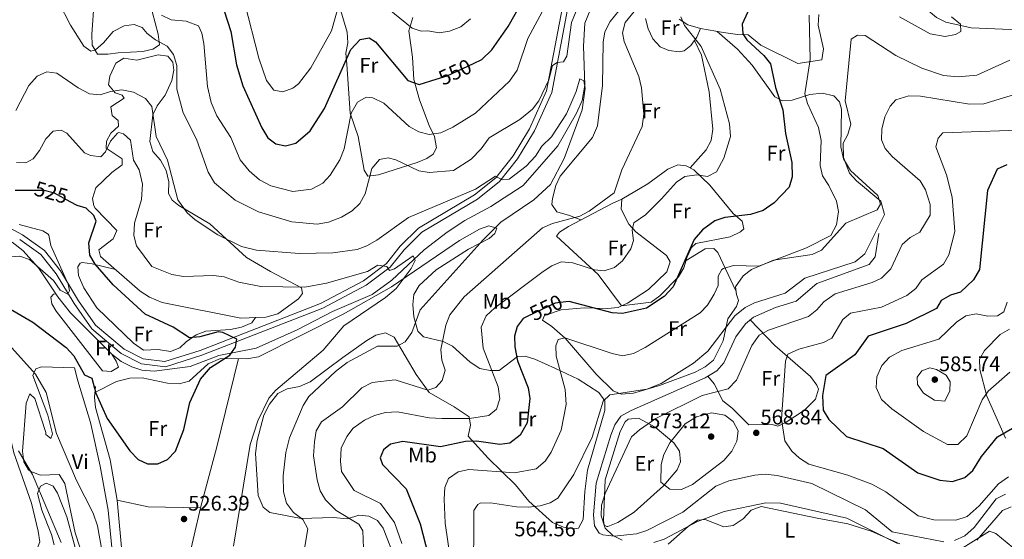
# Model space of a CAD drawing. Extents: x 588042 to 595002, y 650540 to 655256.
# Drawn here: x 591853 to 592320, y 652629 to 652876 of the extents above; entities that cross this region are included whole.
import ezdxf
from ezdxf.enums import TextEntityAlignment as Align

# ---------------------------------------------------------------- set-up
doc = ezdxf.new("R2010")
doc.units = 0
doc.header["$MEASUREMENT"] = 0
doc.linetypes.add('DGN Style 3', pattern=[110.08110400000001, 78.62936, -31.45174400000001])
doc.linetypes.add('DGN Style 5', pattern=[55.040552000000005, 23.588808, -31.45174400000001])
for name, color, linetype in [('Nivel 11', 7, 'Continuous'), ('Nivel 13', 7, 'Continuous'), ('Nivel 21', 7, 'Continuous'), ('Nivel 22', 7, 'Continuous'), ('Nivel 36', 7, 'Continuous'), ('Nivel 37', 7, 'Continuous'), ('Nivel 4', 7, 'Continuous'), ('Nivel 41', 7, 'Continuous'), ('Nivel 5', 7, 'Continuous'), ('Nivel 7', 7, 'Continuous')]:
    doc.layers.add(name, color=color, linetype=linetype)
doc.styles.add('Style-arial', font='arial.shx', dxfattribs={"bigfont": 'arialbig.shx'})
doc.styles.add('Style-ariali', font='ariali.shx', dxfattribs={"bigfont": 'arialibig.shx'})
doc.styles.add('Style-arialn', font='arialn.shx', dxfattribs={"bigfont": 'arialnbig.shx'})

# ---------------------------------------------------------------- blocks, each defined once
blk = doc.blocks.new('5PATER')
at = {"layer": 'Nivel 7', "linetype": 'Continuous', "lineweight": 0}
h = blk.add_hatch(color=53, dxfattribs=at)
edge = h.paths.add_edge_path()
edge.add_ellipse((0, 0), major_axis=(-1.095731442945027, -1.110710700472634), ratio=0.9994222409660316, start_angle=0, end_angle=360)

msp = doc.modelspace()

# ---------------------------------------------------------------- linework, layer by layer
at = {"layer": 'Nivel 11', "color": 142, "linetype": 'DGN Style 3', "lineweight": 13}
for points in [[(592478.02, 652863.04, 574.26), (592455.544, 652849.713, 571.933), (592443.45, 652843.6100000001, 570.969), (592438.7860000001, 652841.898, 570.0500000000001), (592433.986, 652840.9610000001, 568.895), (592422.48, 652841.057, 567.838), (592416.71, 652842.6200000001, 567.299), (592398.95, 652850.8800000001, 564.4), (592375.31, 652859.77, 562.469), (592352.3840000001, 652869.315, 559.573), (592345.4480000001, 652870.5630000001, 558.9250000000001), (592304.686, 652872.217, 555.265), (592292.5900000001, 652874.9099999999, 554.159), (592288.189, 652877.0560000001, 552.993), (592284.4550000001, 652880.196, 551.696), (592272.5, 652894.3800000001, 550.489), (592261.868, 652904.8090000001, 548.605), (592258.8940000001, 652906.8740000001, 548.285)], [(592123.949, 652880.645, 535.989), (592121.398, 652874.4580000001, 535.075), (592120.8300000001, 652863.5619999999, 534.187), (592121.45, 652844.97, 533.869), (592120.1599999999, 652837.78, 533.679), (592117.44, 652831.71, 533.289), (592108.51, 652816.25, 531.94), (592092.1240000001, 652797.3319999999, 532.119), (592076.8400000001, 652787.4299999999, 532.119), (592064.51, 652780.7, 532.119), (592056.051, 652775.25, 531.3870000000001), (592045.1699999999, 652766.75, 531.19), (592029.8200000001, 652752.3999999999, 530.44), (592020.463, 652745.622, 529.437), (592001.7350000001, 652737.629, 528.148), (591984.953, 652728.8330000001, 526.274), (591965.5590000001, 652720.219, 525.864), (591947.74, 652716.6200000001, 524.109), (591934.23, 652711.4299999999, 523), (591917.2, 652709.1799999999, 522.25), (591911.25, 652709.77, 521.88), (591906.504, 652711.2990000001, 521.5550000000001), (591901.413, 652713.8640000001, 521.174), (591897.0490000001, 652717.2960000001, 521.145), (591877.4550000001, 652736.8530000001, 520.76), (591871.4099999999, 652744.46, 520.76), (591862.24, 652758.3300000001, 520.02), (591854.825, 652766.452, 519.176), (591849.8400000001, 652770.45, 518.719)]]:
    msp.add_polyline3d(points, dxfattribs=at)
at = {"layer": 'Nivel 13', "color": 4, "linetype": 'Continuous', "lineweight": 0}
for points in [[(592291.73, 652628.25, 567.669), (592267.2, 652633, 567.479), (592254.575, 652643.361, 567.109), (592228.98, 652655.962, 566.889), (592212.5360000001, 652659.682, 566.729), (592206.9439999999, 652660.277, 566.729), (592201.96, 652659.81, 566.729), (592189.71, 652657.21, 566.359), (592183.5, 652654.72, 566.359), (592167.8300000001, 652642.3459999999, 566.12), (592150.8260000001, 652633.639, 565.609), (592145.9180000001, 652632.0560000001, 565.614), (592135.31, 652630.9199999999, 565.25), (592129.8700000001, 652631.6100000001, 565.059), (592128.26, 652632.3400000001, 564.69), (592125.9099999999, 652635.75, 564.13), (592125.52, 652640.99, 563.76), (592126.797, 652655.996, 563.144), (592133.727, 652678.916, 562.597), (592135.676, 652683.7039999999, 562.446), (592138.5, 652687.8300000001, 562.64), (592143.4099999999, 652690.6300000001, 562.45), (592178.419, 652706.0930000001, 562.08), (592184.004, 652709.3459999999, 562.08), (592187.26, 652713.1599999999, 562.08), (592192.95, 652725.4739999999, 562.08), (592197.547, 652731.702, 562.045), (592201.3899999999, 652734.8899999999, 561.9), (592211.76, 652739.45, 561.71), (592221.6699999999, 652742.49, 561.71), (592231.4310000001, 652750.892, 561.52), (592256.3200000001, 652759.8600000001, 560.969), (592259.122, 652763.4709999999, 560.966), (592260.76, 652774.52, 560.78)], [(591930.21, 652436.4299999999, 541.239), (591926.5, 652443.8500000001, 540.869), (591922.0800000001, 652455.6089999999, 540.005), (591916.95, 652464.6100000001, 538.82), (591912.22, 652475.47, 538.07), (591910.1799999999, 652483.5900000001, 537.33), (591909.2, 652495.1100000001, 536.21), (591909.9680000001, 652508.78, 534.368), (591905.7820000001, 652524.851, 532.1030000000001), (591904.46, 652535.9099999999, 531.19), (591904.81, 652546.8600000001, 530.44), (591906.9880000001, 652563.979, 529.25), (591906.212, 652584.172, 528.205), (591904.4979999999, 652595.3260000001, 527.8050000000001), (591902.8300000001, 652600.04, 527.65), (591900.345, 652604.237, 527.645), (591899.8700000001, 652609.21, 527.46), (591902.048, 652620.2520000001, 527.46), (591899.54, 652647.99, 526.53), (591896.2, 652667.0800000001, 526.159), (591889.3400000001, 652691.925, 525.384), (591888.77, 652696.8800000001, 525.049), (591889.29, 652701.96, 523.929)], [(592320.9010000001, 652650.818, 567.479), (592316.4099999999, 652648.5700000001, 567.479), (592306.0179999999, 652634.946, 567.493), (592301.5959999999, 652631, 567.669), (592296.685, 652628.868, 567.669)]]:
    msp.add_polyline3d(points, dxfattribs=at)
at = {"layer": 'Nivel 21', "color": 7, "linetype": 'DGN Style 3', "lineweight": 0}
msp.add_polyline3d([(592110.6429999999, 652881.2490000001, 540.7), (592103.2690000001, 652842.2779999999, 538.38), (592095.1599999999, 652824.2930000001, 536.25), (592087.4169999999, 652811.4880000001, 536.21), (592079.1470000001, 652800.976, 535.28), (592069.023, 652792.905, 534.719), (592042.4920000001, 652777.1599999999, 532.859), (592033.824, 652768.5120000001, 531.75), (592027.3800000001, 652760.3430000001, 530.26), (592016.379, 652752.129, 528.4), (591996.034, 652741.3459999999, 527.65), (591938.9010000001, 652719.115, 523.179), (591922.2110000001, 652713.8130000001, 522.63), (591911.854, 652715.0830000001, 522.07), (591902.858, 652719.736, 521.32), (591889.3600000001, 652731.0900000001, 520.58), (591881.2720000001, 652742.6610000001, 520.21), (591872.7520000001, 652756.861, 519.83), (591865.162, 652766.504, 519.46), (591854.655, 652773.8940000001, 519.09), (591844.0819999999, 652779.652, 518.53)], dxfattribs=at)
at = {"layer": 'Nivel 21', "color": 7, "linetype": 'Continuous', "lineweight": 0}
msp.add_polyline3d([(592113.115, 652880.8700000001, 540.7), (592105.669, 652841.521, 538.38), (592097.4380000001, 652823.2660000001, 536.25), (592089.4809999999, 652810.071, 536.21), (592080.9310000001, 652799.203, 535.28), (592070.435, 652790.835, 534.719), (592044.0460000001, 652775.1799999999, 532.859), (592035.6939999999, 652766.848, 531.75), (592029.138, 652758.537, 530.26), (592017.72, 652750.0109999999, 528.4), (591997.085, 652739.074, 527.65), (591939.7579999999, 652716.7649999999, 523.179), (591922.4480000001, 652711.267, 522.63), (591911.105, 652712.6570000001, 522.07), (591901.462, 652717.6440000001, 521.32), (591887.5, 652729.389, 520.58), (591879.148, 652741.338, 520.21), (591870.6680000001, 652755.4780000001, 519.83), (591863.4380000001, 652764.675, 519.46), (591853.344, 652771.7660000001, 519.09)], dxfattribs=at)
at = {"layer": 'Nivel 22', "color": 30, "linetype": 'DGN Style 5', "lineweight": 30, "flags": 128}
for points, elevation in [([(592050.837, 652847.8), (592056.1499999999, 652849.47), (592068.5249999999, 652855.2790000001)], 550), ([(591877.3289999999, 652789.598), (591869.79, 652793.6599999999), (591864.963, 652795.024), (591858.8999999999, 652795.04)], 525), ([(592112.352, 652742.1370000001), (592107.3899999999, 652741.45), (592094.3630000001, 652735.288)], 550)]:
    msp.add_lwpolyline(points, dxfattribs=dict(at, elevation=elevation))
at = {"layer": 'Nivel 36', "color": 92, "linetype": 'Continuous', "lineweight": 0, "extrusion": (0.003551629824923012, 0.2369024052194651, 0.9715269611939851), "elevation": 157227.6247431492, "flags": 128}
msp.add_lwpolyline([(-582049.6650535162, -642489.2240075392), (-582064.3861486339, -642486.1724607947), (-582089.3556138373, -642486.0585026178)], dxfattribs=at)
at = {"layer": 'Nivel 36', "color": 92, "linetype": 'Continuous', "lineweight": 0}
for points in [[(591902.8899999999, 652902.199, 544.094), (591903.8300000001, 652901.838, 544.126), (591904.81, 652901.8200000001, 544.179), (591908.05, 652898.8600000001, 543.979), (591913.6059999999, 652887.8230000001, 542.644), (591916.19, 652880.02, 541.859), (591918.97, 652869.1300000001, 539.349), (591919.6300000001, 652864.0700000001, 537.799), (591916.5700000001, 652862.1200000001, 537.989), (591911.6799999999, 652861.024, 537.989), (591900.02, 652860.3600000001, 537.609), (591895.084, 652859.7339999999, 538.058), (591890.31, 652859.6699999999, 539.15), (591887.7479999999, 652863.962, 540.211), (591887.5689999999, 652869.091, 541.088), (591888.7490000001, 652884.8559999999, 542.6800000000001), (591890.52, 652892.05, 543.789), (591892.6200000001, 652897.1100000001, 543.789), (591895.9979999999, 652901.2590000001, 543.9780000000001), (591896.372, 652901.6270000001, 543.979), (591897.163, 652902.1240000001, 543.979)], [(592039.8389999999, 652877.1710000001, 555.663), (592037.8999999999, 652870.75, 553.26), (592039.71, 652858.3400000001, 551.33), (592040.3200000001, 652847.6200000001, 549.2), (592043.037, 652838.081, 547.731), (592047.5700000001, 652825.76, 546.78), (592050.1300000001, 652820.6300000001, 545.479), (592051.0900000001, 652815.21, 543.619), (592049.52, 652812.29, 542.869), (592046.47, 652810.1799999999, 542.13), (592041.8729999999, 652808.31, 541.497), (592023.504, 652802.4099999999, 540.078), (592018.47, 652801.78, 540.774), (592016.6599999999, 652804.6799999999, 541.01), (592013.9040000001, 652820.5590000001, 543.699), (592010.149, 652831.69, 544.667), (592008.53, 652854.8999999999, 548.039), (592008.1000000001, 652860.1100000001, 549.59), (592008.926, 652865.0490000001, 549.702), (592008.6969999999, 652870.185, 551.225), (592003.96, 652886.3300000001, 554.419)], [(592119.568, 652780.9809999999, 541.313), (592114.0700000001, 652783.04, 540), (592108.1499999999, 652784.9099999999, 539.619), (592105.77, 652788.3200000001, 538.14), (592106, 652791.1499999999, 537.76), (592107.6499999999, 652797.3, 537.2), (592109.71, 652801.855, 537.2), (592125.0819999999, 652820.162, 537.669), (592127.399, 652825.712, 538.5600000000001), (592129.763, 652844.777, 539.417), (592130.04, 652865.3899999999, 540), (592130.841, 652870.318, 540), (592133.452, 652875.263, 540), (592137.45, 652880.28, 540)], [(592150.1100000001, 652876.6399999999, 541.299), (592151.4199999999, 652871.69, 541.489), (592153.71, 652867.05, 541.669), (592157.19, 652863.22, 542.419), (592161.1499999999, 652861.3800000001, 542.599), (592166.0989999999, 652860.8659999999, 543.129), (592168.49, 652861.21, 543.159), (592171.72, 652863.74, 544.46), (592174.5430000001, 652867.723, 545.559), (592176.27, 652871.9199999999, 546.09)], [(592232.317, 652878.47, 556.559), (592232, 652873.3899999999, 556.33), (592234.611, 652862.297, 555.59), (592233.75, 652857.0700000001, 555.359), (592222.46, 652855.19, 554.429), (592204.8729999999, 652864.0430000001, 553.628), (592198.8200000001, 652868.8800000001, 549.76), (592193.79, 652868.97, 548.02), (592187.21, 652869.8999999999, 547.83), (592176.27, 652871.9199999999, 546.09), (592170.28, 652873.6699999999, 545.32), (592166.149, 652876.369, 544.933)], [(592184.139, 652870.467, 547.341), (592193.78, 652861.99, 547.52), (592200.675, 652854.5449999999, 547.968), (592211.49, 652839.48, 550.869), (592215.1200000001, 652837.6200000001, 551.989), (592219.7, 652837.8800000001, 553.669), (592228.1399999999, 652840.6200000001, 557.02), (592233.95, 652841.1499999999, 557.95), (592239.4299999999, 652839.99, 559.25), (592242.22, 652837.02, 559.809), (592243.06, 652833.6100000001, 559.619), (592242.8700000001, 652815.77, 559.989), (592244.06, 652809.99, 560.179), (592247.3600000001, 652804.4199999999, 560.179), (592260.3800000001, 652792.54, 560.369), (592261.6499999999, 652788.48, 560.179), (592260.1100000001, 652785.8300000001, 559.809), (592245.1699999999, 652779.51, 556.09), (592233.6000000001, 652766.6799999999, 555.9), (592229.1699999999, 652764.5800000001, 555.9), (592210.94, 652761.8500000001, 555.34), (592200.462, 652757.433, 556.087), (592196.415, 652754.521, 556.488), (592192.8119999999, 652749.321, 557.338), (592193.3, 652745.5700000001, 557.95), (592194.25, 652742.72, 557.95), (592193.28, 652739.8800000001, 558.69), (592189.25, 652734, 559.059), (592187, 652723.55, 560.369), (592182.435, 652714.4539999999, 561.102), (592178.4210000001, 652711.31, 561.118), (592173.6440000001, 652708.7010000001, 560.9540000000001), (592156.771, 652702.412, 560.574), (592144.4199999999, 652698.74, 560.179), (592138.6599999999, 652698.3, 559.989), (592134.79, 652699.95, 559.44), (592126.7779999999, 652707.7720000001, 558.5), (592111.9850000001, 652724.9099999999, 555.189), (592105.71, 652730.4299999999, 552.919), (592101.25, 652733.49, 551.989), (592102.3300000001, 652735.5800000001, 551.25), (592110.1910000001, 652738.375, 551.25), (592121.031, 652739.274, 550.522), (592132.0800000001, 652738.9099999999, 549.94), (592137.1200000001, 652739.52, 548.83), (592138.736, 652740.2150000001, 548.634)], [(592171.3200000001, 652805.71, 545.499), (592178.95, 652814.3600000001, 545.5), (592181.341, 652818.75, 545.5), (592182.125, 652824.0249999999, 545.5), (592180.435, 652841.744, 545.5), (592176.6610000001, 652859.2919999999, 545.503), (592173.405, 652866.1170000001, 545.115)], [(591908.9299999999, 652856.77, 536.32), (591918.98, 652859.4299999999, 537.989), (591923.6100000001, 652858.71, 538.179), (591925.9299999999, 652855.96, 538.179), (591926.48, 652852.1000000001, 538.179), (591925.5430000001, 652847.216, 537.871), (591922.28, 652840.29, 537.25), (591918.5700000001, 652835.24, 535.76), (591916.5719999999, 652830.825, 534.467), (591915.05, 652818.23, 533.34), (591916.462, 652813.462, 533.3290000000001), (591920.1000000001, 652809.3700000001, 533.52), (591922.76, 652804.45, 534.08), (591924.04, 652799.1100000001, 534.27), (591923.9199999999, 652793.53, 534.27), (591925.6599999999, 652790.4099999999, 534.27), (591928.8200000001, 652787.8999999999, 534.83), (591943.5090000001, 652779.1240000001, 534.487), (591960.9480000001, 652763.1640000001, 533.356), (591972.3500000001, 652756.46, 532.409), (591987.037, 652748.8330000001, 530.188), (591987.44, 652746.06, 529.989), (591985.6000000001, 652743.51, 529.619), (591975.81, 652736.48, 528.869), (591970.02, 652734.8, 528.679), (591958.1570000001, 652734.449, 528.5), (591920.963, 652741.861, 528.178), (591914.986, 652744.314, 528.13), (591910.4439999999, 652747.2749999999, 528.13), (591891.69, 652763.69, 527.38), (591890.96, 652766.8400000001, 527.57), (591897.6499999999, 652772, 527.75), (591899.49, 652776.05, 527.94), (591889.2150000001, 652786.574, 527.414), (591888.5800000001, 652787.6599999999, 527.38), (591887.8999999999, 652791.25, 527.38), (591889.54, 652796.3, 527.57), (591897.05, 652803.51, 527.75), (591901.9199999999, 652807.1000000001, 528.5), (591901.99, 652810.0900000001, 529.619), (591894.31, 652815.05, 530.729), (591894.51, 652818.4299999999, 530.919), (591896.5, 652822.1300000001, 531.289), (591900.2, 652825.45, 531.849), (591900, 652828.1799999999, 532.78), (591897.24, 652830.5800000001, 532.969), (591896.6300000001, 652834.6499999999, 533.15), (591902.8400000001, 652838.8300000001, 533.9), (591901.99, 652840.27, 535.39), (591898.7, 652841.29, 535.57), (591895.5260000001, 652845.21, 535.747), (591896.1200000001, 652849.3200000001, 535.94), (591898.8999999999, 652855.3600000001, 535.94), (591902.7, 652857.75, 535.94), (591908.9299999999, 652856.77, 536.32)], [(592138.736, 652740.2150000001, 548.634), (592141.6869999999, 652741.4839999999, 548.277), (592151.6300000001, 652748.0430000001, 548.27), (592160.244, 652756.337, 548.27), (592161.8600000001, 652761.06, 547.9), (592160.0800000001, 652764.1499999999, 547.52), (592145.6200000001, 652775.4199999999, 545.849), (592142.193, 652779.0549999999, 545.236), (592138.6399999999, 652786.0800000001, 543.619), (592139.01, 652790.81, 543.429), (592151.2080000001, 652798.122, 543.774), (592160.75, 652805.1599999999, 544.359), (592165.44, 652807.1399999999, 544.729), (592169.45, 652806.77, 544.919), (592173.03, 652804.74, 546.03), (592180.6969999999, 652797.5619999999, 547.631), (592191.81, 652784.0800000001, 549.94), (592195.94, 652780.3500000001, 551.25), (592196.81, 652776.8400000001, 552.359), (592195.26, 652775.44, 552.739), (592190.3500000001, 652772.99, 552.919), (592173.99, 652769.8400000001, 551.059), (592172, 652767.99, 550.869), (592169.8800000001, 652763.45, 550.869), (592168.3300000001, 652758.26, 550.32), (592165.7990000001, 652753.967, 549.838), (592156.97, 652744.97, 549.2), (592152.8589999999, 652742.023, 549.0310000000001), (592138.736, 652740.2150000001, 548.634)], [(592138.736, 652740.2150000001, 548.634), (592127.6699999999, 652755.1699999999, 544.919), (592107.94, 652773.26, 541.75), (592109.3500000001, 652775.26, 541.57), (592113.5900000001, 652777.8300000001, 541.38), (592134.327, 652788.7590000001, 541.15), (592139.01, 652790.81, 543.429)], [(591888.9979999999, 652699.112, 524.556), (591899.3289999999, 652704.362, 524.179), (591905.53, 652705.8500000001, 524.179), (591911.5, 652706.1399999999, 524.179), (591923.4299999999, 652703.53, 524.549), (591929, 652703.1799999999, 524.739), (591933.8049999999, 652704.534, 525.037), (591942.7220000001, 652712.7620000001, 525.44), (591948.5530000001, 652715.1950000001, 525.633), (591961.0700000001, 652715.1599999999, 525.849), (591966.6200000001, 652716.02, 526.039), (592006.72, 652736.25, 529.427), (592029.72, 652749.26, 530.16), (592061.9550000001, 652771.2779999999, 531.243), (592071.4099999999, 652776.6000000001, 532.549), (592075.81, 652778.1799999999, 533.669), (592079.6699999999, 652777.1499999999, 535.53), (592078.78, 652774.6200000001, 535.53), (592076.01, 652772.1799999999, 535.53), (592066.24, 652767.2, 535.159), (592050.9210000001, 652757.371, 533.851), (592042.8500000001, 652749.9199999999, 533.849), (592040.274, 652745.635, 534.024), (592039.8400000001, 652740.81, 534.409), (592040.28, 652735.01, 534.599), (592042.1699999999, 652728.29, 535.34), (592044.8899999999, 652725.53, 537.39), (592054.21, 652723.3400000001, 539.619), (592058.631, 652721.1140000001, 540.299), (592066.98, 652713.51, 541.669), (592071.6200000001, 652710.53, 543.159), (592076.4439999999, 652709.5660000001, 544.226), (592080.7760000001, 652709.5789999999, 547.761), (592089.4199999999, 652716.23, 551.539), (592093.04, 652716.31, 552.28), (592097.7490000001, 652714.956, 553.261), (592107.52, 652710.46, 553.96), (592118.1699999999, 652705.3899999999, 556.75), (592128.0700000001, 652699.03, 558.979), (592130.8970000001, 652695.22, 560.624), (592130.9099999999, 652690.56, 560.84), (592122.6399999999, 652662.29, 562.14), (592121.338, 652652.1699999999, 562.7810000000001), (592120.6699999999, 652638.78, 564.19), (592118.3600000001, 652634.75, 564.38), (592116.1200000001, 652634.3899999999, 564.01), (592111.27, 652635.2050000001, 563.181), (592106.1170000001, 652637.3929999999, 562.1270000000001), (592094.8, 652647.48, 559.719), (592088.4340000001, 652655.25, 558.136), (592075.52, 652667.94, 553.58), (592066.03, 652678.4199999999, 548.739), (592067.23, 652683.55, 546.7), (592066.46, 652687.6100000001, 545.21), (592059.449, 652692.247, 543.071), (592047.52, 652699.1699999999, 540.739), (592041.416, 652707.6610000001, 538.708), (592030.9199999999, 652725.337, 534.4010000000001), (592026.8899999999, 652727.4199999999, 532.919), (592022.3300000001, 652726.25, 532.739), (592017.962, 652723.8119999999, 532.737), (592006.5900000001, 652715.73, 532.919), (591991.1200000001, 652704.21, 531.989), (591986.05, 652701.96, 530.88), (591980.27, 652700.9099999999, 530.5), (591975.8300000001, 652698.618, 530.5), (591971.8119999999, 652693.53, 530.5), (591969.1100000001, 652688.368, 530.5), (591965.905, 652676.3230000001, 530.681), (591965.1810000001, 652670.071, 530.8290000000001), (591966.4780000001, 652650.2110000001, 530.88), (591968.79, 652644.73, 531.25), (591971.99, 652642.0900000001, 532.919), (591986.8800000001, 652639.25, 535.53), (592001.959, 652639.7080000001, 537.638), (592008.79, 652639.1000000001, 539.07), (592014.1499999999, 652640.8400000001, 541.109), (592018.95, 652640.44, 542.229), (592023.01, 652638.3200000001, 542.419), (592025.79, 652634.6300000001, 542.789), (592031.97, 652618.8700000001, 544.09)], [(592169.382, 652761.7820000001, 550.692), (592178.5050000001, 652767.3589999999, 552.155), (592182.5900000001, 652767.45, 553.479), (592184.3999999999, 652765.5, 554.039), (592193.0719999999, 652747.3219999999, 557.664)], [(591898.8430000001, 652757.429, 527.666), (591887.69, 652760.22, 524.669), (591882.9439999999, 652760.7479999999, 523.046), (591882.1100000001, 652760.44, 522.809), (591880.98, 652758.73, 522.63), (591881.25, 652754.6200000001, 522.809), (591883.79, 652748.75, 522.809), (591889.9110000001, 652739.328, 522.996), (591907.3160000001, 652722.507, 523.7330000000001), (591912.1100000001, 652719.25, 523.739), (591919.0800000001, 652719.48, 523.739), (591924.8, 652718.49, 524.109), (591929.3500000001, 652720.24, 524.109), (591932.24, 652723.23, 524.489), (591937, 652726.54, 524.859), (591941.6769999999, 652728.163, 525.587), (591953.3600000001, 652729.02, 526.349), (591958.5, 652730.1100000001, 526.349), (591963.44, 652732.1000000001, 526.349), (591965.1799999999, 652734.6699999999, 526.719), (591965.406, 652734.6640000001, 528.609)], [(591897.0490000001, 652717.2960000001, 521.549), (591899.1499999999, 652714.01, 521.739), (591900.29, 652711.1100000001, 522.109), (591896.6799999999, 652709.1100000001, 522.299), (591892.69, 652709.31, 522.669), (591870.6699999999, 652737.75, 522.299), (591868.6399999999, 652741.23, 521.919), (591868.1200000001, 652744.3500000001, 521.919), (591869.46, 652745.8400000001, 521.549), (591870.4650000001, 652745.889, 521.549)], [(592199.7420000001, 652733.523, 561.962), (592211.4820000001, 652721.3430000001, 567.89), (592228.4299999999, 652706.75, 572.94), (592231.4979999999, 652702.602, 573.699), (592232.1399999999, 652700.6599999999, 573.869), (592230.736, 652696.003, 573.749), (592225.504, 652690.726, 572.761), (592216.473, 652684.648, 570.501), (592212.94, 652683.1300000001, 569.59), (592210.23, 652683.9299999999, 569.03), (592199.1950000001, 652683.79, 568.139), (592191.31, 652691.71, 566.979), (592186.8800000001, 652695.0900000001, 566.239), (592182.6810000001, 652703.2050000001, 563.622), (592179.784, 652706.888, 562.08)], [(592320.96, 652677.3600000001, 574.919), (592311.9979999999, 652697.3, 580.167), (592308.6699999999, 652709.97, 582.549), (592308.5009999999, 652714.9739999999, 582.553), (592310.8800000001, 652719.1100000001, 582.369), (592318.351, 652726.652, 582.179), (592322.7620000001, 652729.2, 582.179)], [(591921.398, 652576.4310000001, 530.339), (591933.0630000001, 652618.483, 528.2), (591939.1799999999, 652644.3200000001, 527.28), (591946.821, 652673.334, 527.397), (591957.165, 652715.1699999999, 525.7810000000001)], [(591886.6599999999, 652611.0900000001, 531.309), (591879.6259999999, 652632.5449999999, 530.985), (591874.69, 652655.8400000001, 530.57), (591872.038, 652660.119, 531.096), (591863.29, 652659.9199999999, 532.609), (591858.672, 652661.5660000001, 533.092), (591857.5900000001, 652662.4199999999, 533.169), (591855.25, 652666.24, 533.359), (591854.727, 652671.2150000001, 533.356), (591856.3999999999, 652694.06, 533.169), (591858.1799999999, 652698.5, 532.609), (591860.5, 652696.24, 532.239), (591865.3570000001, 652681.1440000001, 532.142), (591865.6799999999, 652680.0800000001, 531.869), (591865.78, 652679.1000000001, 531.5), (591868.0700000001, 652677.28, 530.38), (591868.97, 652679.49, 530.38), (591866.712, 652688.375, 530.38), (591859.5449999999, 652707.0930000001, 530.054), (591861.05, 652710.3899999999, 529.45), (591863.76, 652711.3300000001, 529.08), (591879.3800000001, 652710.75, 526.469)], [(591879.3800000001, 652710.75, 526.469), (591880.98, 652704.6799999999, 527.59), (591886.99, 652684.8700000001, 528.15), (591891.45, 652664.1399999999, 528.71), (591895.318, 652643.283, 528.89), (591897.1499999999, 652623.9299999999, 529.26)], [(591841.44, 652699.3500000001, 536.44), (591845.5160000001, 652696.3160000001, 536.19), (591847.6499999999, 652693.3200000001, 536.07), (591849.1799999999, 652687.95, 536.07), (591849.49, 652675.4199999999, 536.07), (591850.527, 652670.5279999999, 536.07), (591858.8829999999, 652646.565, 537.082), (591862.04, 652633.3400000001, 537.929), (591862.8800000001, 652628.2, 538.109), (591861.3899999999, 652624.1499999999, 538.299), (591858.3200000001, 652623.3899999999, 539.599), (591847.22, 652623.76, 543.14), (591842.6329999999, 652625.5179999999, 544.027), (591838.054, 652628.3459999999, 544.542), (591833.19, 652635.4299999999, 544.809), (591826.94, 652651.3899999999, 544.07), (591820.98, 652680.1799999999, 542.02), (591820.72, 652685.8600000001, 541.65), (591823.4099999999, 652690.8, 540.159), (591826.76, 652692.29, 539.049), (591830.3800000001, 652693.21, 537.929), (591838.8500000001, 652699.6599999999, 536.25), (591841.44, 652699.3500000001, 536.44)], [(592130.27, 652638.3500000001, 565.659), (592131.0800000001, 652657.5800000001, 564.729), (592138.22, 652680.6000000001, 564.359), (592140.53, 652685.1070000001, 564.359), (592141.94, 652686.49, 564.359), (592146.8130000001, 652686.872, 564.819), (592154.7720000001, 652682.693, 566.973), (592163.588, 652675.179, 570.093), (592166.23, 652671.21, 571.239), (592166.7309999999, 652666.142, 571.609), (592165.1100000001, 652662.3300000001, 571.239), (592158.693, 652654.8219999999, 569.6610000000001), (592144.8300000001, 652642.3600000001, 567.33), (592136.97, 652637.3700000001, 566.219), (592132.3090000001, 652635.548, 565.666), (592131.8500000001, 652635.46, 565.659), (592130.55, 652636.06, 565.659), (592130.27, 652638.3500000001, 565.659)], [(591869.77, 652626.8700000001, 535.59), (591868.4550000001, 652631.6669999999, 535.092), (591863.81, 652643.23, 534.659), (591861.8400000001, 652651.1499999999, 534.289), (591863.26, 652654.6399999999, 533.729), (591865.9099999999, 652656.02, 533.169), (591869.23, 652654.6799999999, 533.169), (591871.3400000001, 652651.3899999999, 533.169), (591875.77, 652640.01, 533.169), (591881.6699999999, 652618.01, 533.169)], [(592160.9880000001, 652627.138, 563.426), (592170.46, 652635.5700000001, 563.88), (592174.8700000001, 652638.55, 563.88), (592178.3999999999, 652638.79, 563.51), (592187.31, 652635.31, 562.76), (592191.81, 652635.97, 562.76), (592196.47, 652639.1499999999, 563.14), (592200.3500000001, 652643.21, 563.32), (592205.0349999999, 652644.95, 563.509), (592231.53, 652639.52, 563.7), (592246.1440000001, 652636.7849999999, 564.95), (592257.247, 652633.3489999999, 565.556), (592270.78, 652627.23, 565.559)], [(592307.277, 652629.0900000001, 565.693), (592319.5, 652643.1399999999, 566.299), (592323.6399999999, 652644.8899999999, 566.299)]]:
    msp.add_polyline3d(points, dxfattribs=at)
at = {"layer": 'Nivel 4', "color": 30, "linetype": 'Continuous', "lineweight": 30, "flags": 128}
for points, elevation in [([(592068.5249999999, 652855.2790000001), (592072.592, 652857.1880000001), (592077.3300000001, 652861.7990000001), (592085.06, 652872.8500000001), (592091.01, 652883.4199999999), (592096.3500000001, 652896.23), (592098.2820000001, 652904.7649999999)], 550), ([(591917.057, 652902.385), (591920, 652895.81), (591923.327, 652892.057), (591929.5660000001, 652889.121), (591944.9029999999, 652884.344), (591950.2620000001, 652880.26), (591953.413, 652870.524), (591956.1300000001, 652854.71), (591959.1159999999, 652844.7220000001), (591968.19, 652824.78), (591971.06, 652819.96), (591974.8999999999, 652817.1399999999), (591979.48, 652816.1799999999), (591984.274, 652817.463), (591991.1100000001, 652823.31), (591997.987, 652833.962), (592010.452, 652861.976), (592014.8999999999, 652866.7), (592019.0700000001, 652867.3800000001), (592022.1699999999, 652865.52), (592037.503, 652847.203), (592042.8200000001, 652845.28), (592050.837, 652847.8)], 550), ([(592204.3800000001, 652892.52), (592196.0800000001, 652873.9299999999), (592196.3, 652869.3400000001), (592198.1599999999, 652866.4299999999), (592206.29, 652859.0700000001), (592209.381, 652855.084), (592211.7660000001, 652843.797), (592215.3300000001, 652833.22), (592216.537, 652821.9890000001), (592219.6300000001, 652808.24), (592219.78, 652801.44), (592218.26, 652796.6200000001), (592211.2390000001, 652789.0549999999), (592205.9750000001, 652785.5), (592199.9820000001, 652783.541), (592187.72, 652782.21), (592182.996, 652780.618), (592177.148, 652776.2390000001), (592173.21, 652771.69), (592163.29, 652749.3300000001), (592158.94, 652744.6599999999), (592150.6529999999, 652739.064), (592139.3200000001, 652736.56), (592134.335, 652736.9550000001), (592113.8899999999, 652742.3500000001), (592112.352, 652742.1370000001)], 550), ([(592321.51, 652807.1699999999), (592316.9720000001, 652805.0560000001), (592312.3800000001, 652794.9099999999), (592308.6470000001, 652757.477), (592305.6810000001, 652752.504), (592299.49, 652746.72), (592294.81, 652745.25), (592290.449, 652742.794), (592288.24, 652739), (592273.747, 652731.783), (592255.79, 652725.8899999999), (592249.3800000001, 652716.9099999999), (592235.6229999999, 652707.1610000001), (592234.1270000001, 652697.682), (592234.483, 652690.76), (592237.1699999999, 652686.3400000001), (592245.4240000001, 652678.29), (592262.896, 652672.534), (592279.3999999999, 652660.9199999999), (592289.801, 652657.5), (592295.817, 652656.7949999999), (592301.69, 652658.75), (592305.3999999999, 652662.1470000001), (592309.52, 652668.79), (592317.0800000001, 652678.03), (592328.4099999999, 652684.6000000001)], 575), ([(591858.8999999999, 652795.04), (591851.19, 652795.06)], 525), ([(591839.3899999999, 652744.22), (591859.531, 652732.52), (591875.3899999999, 652720.4099999999), (591879.04, 652716.4299999999), (591884.1499999999, 652707.49), (591887.54, 652705.9199999999), (591889.435, 652698.733), (591894.7620000001, 652686.7820000001), (591905.5700000001, 652671.44), (591909.54, 652667.28), (591913.9299999999, 652665.3200000001), (591918.936, 652665.247), (591923.45, 652667.28), (591927.2, 652671.31), (591931.1340000001, 652681.476), (591934.02, 652694.4299999999), (591939.0320000001, 652705.4720000001), (591943.8999999999, 652710.97), (591952.99, 652716.79), (591955.71, 652720.56), (591956.31, 652724.46), (591949.7579999999, 652727.646), (591947.5, 652727.8800000001), (591938.8600000001, 652725.45), (591933.828, 652725.1089999999), (591926.1170000001, 652730.078), (591912.8700000001, 652736.27), (591897.76, 652750.22), (591889.19, 652759.94), (591886.6470000001, 652764.2450000001), (591886.206, 652770.0889999999), (591889.6100000001, 652780.48), (591888.52, 652783.1300000001), (591884.861, 652786.5419999999), (591880.6300000001, 652787.8200000001), (591877.3289999999, 652789.598)], 525), ([(592094.3630000001, 652735.288), (592092.21, 652734.27), (592089.3300000001, 652730.47), (592088.05, 652725.8300000001), (592088.1610000001, 652720.827), (592089.45, 652714.1799999999), (592094.48, 652701.31), (592095.24, 652696.21), (592093.9809999999, 652684.6270000001), (592090.6699999999, 652678.8300000001), (592085.8800000001, 652675.1300000001), (592081.0800000001, 652674.4099999999), (592069.94, 652676.033), (592064.716, 652675.862), (592052.8700000001, 652673.3), (592035.0800000001, 652675.8300000001), (592029.1799999999, 652674.55), (592025.8300000001, 652671.94), (592024.3, 652668.05), (592025.3700000001, 652664.94), (592036.6100000001, 652653.45), (592043.344, 652636.831), (592049.4299999999, 652612.8500000001)], 550)]:
    msp.add_lwpolyline(points, dxfattribs=dict(at, elevation=elevation))
at = {"layer": 'Nivel 5', "color": 30, "linetype": 'Continuous', "lineweight": 0, "flags": 128}
for points, elevation in [([(591920.6300000001, 652878.26), (591925.1329999999, 652876.0560000001), (591932.27, 652875.4299999999), (591938.1200000001, 652873.1200000001), (591939.78, 652869.7), (591940.727, 652864.7849999999), (591942.3899999999, 652844.27), (591944.1000000001, 652836.78), (591946.8, 652830.4199999999), (591953.51, 652820.1399999999), (591957.855, 652809.4820000001), (591962.145, 652804.264), (591967.1100000001, 652799.97), (591972.47, 652797.1799999999), (591982.97, 652794.5179999999), (591991.7, 652795.6599999999), (591997.19, 652798.52), (592000.557, 652802.2209999999), (592005.1599999999, 652809.56), (592007.1799999999, 652814.77), (592010.53, 652831.6300000001), (592013.5, 652836.8500000001), (592017.72, 652839.22), (592020.8800000001, 652838.96), (592026.02, 652836.5), (592038.0830000001, 652825.351), (592042.6030000001, 652822.845), (592047.615, 652821.5830000001), (592053.0260000001, 652822.425), (592058.73, 652825.0700000001), (592069.4990000001, 652831.7509999999), (592085.6000000001, 652846.9099999999), (592089.3500000001, 652852.1300000001), (592094.4299999999, 652867.1100000001), (592111.6200000001, 652899.3800000001)], 545), ([(592151.3, 652887.99), (592140.5700000001, 652874.6599999999), (592139.25, 652869.8700000001), (592140.05, 652865.7), (592146.99, 652849.1300000001), (592148.28, 652843.72), (592149.3999999999, 652831.2), (592148.53, 652825.3400000001), (592138.967, 652804.834), (592135.23, 652793.8600000001), (592123.4299999999, 652785.1300000001), (592118.98, 652782.8470000001), (592105.98, 652779.31), (592101.382, 652777.3400000001), (592064.1399999999, 652744.49), (592057.325, 652735.939), (592055.4169999999, 652731.078), (592053.03, 652719.5900000001), (592053.5700000001, 652714.47), (592055.0800000001, 652709.6599999999), (592053.788, 652704.854), (592050.71, 652701.54), (592046.9199999999, 652700.24), (592031.3600000001, 652705.0700000001), (592020.4990000001, 652703.825), (592015.6089999999, 652701.3119999999), (592006.4299999999, 652692.28), (591996.56, 652685.22), (591993.97, 652680.949), (591993.1030000001, 652675.712), (591992.6799999999, 652669.0800000001), (591994.5, 652657.71), (591995.8300000001, 652652.45), (591998.362, 652648.1599999999), (592003.507, 652643.1499999999), (592014.27, 652636.6699999999), (592016.03, 652633.51), (592016.51, 652621.1499999999)], 540), ([(592020.237, 652887.8600000001), (592039.4199999999, 652871.97), (592043.76, 652870.5700000001), (592046.98, 652870.71), (592052.3, 652869.79), (592057.2080000001, 652870.6769999999), (592062.51, 652872.6680000001), (592067.1969999999, 652876.5050000001)], 555), ([(591871.9310000001, 652884.237), (591877.49, 652873.45), (591883.7, 652863.44), (591887.0900000001, 652861.1300000001), (591889.3800000001, 652861.73), (591893.1699999999, 652864.996), (591897.75, 652870.44), (591902.8500000001, 652873.1399999999), (591907.71, 652873.74), (591911.49, 652872.3300000001), (591913.8400000001, 652869.5700000001), (591917.8030000001, 652866.52), (591923.22, 652863.49), (591926.24, 652859.517), (591927.926, 652854.3), (591927.8740000001, 652843.0700000001), (591930.818, 652831.8870000001), (591937.25, 652819.3700000001), (591942.784, 652803.629), (591945.821, 652798.5630000001), (591955.5730000001, 652790.3500000001), (591966.6359999999, 652784.8060000001), (591982.365, 652780.101), (591994.3899999999, 652778.976), (591999.747, 652779.8870000001), (592005.9299999999, 652782.25), (592011.0800000001, 652785.3), (592014.699, 652788.7409999999), (592017.219, 652793.4210000001), (592020.3400000001, 652805.45), (592024.0800000001, 652809.6399999999), (592028.0800000001, 652810.5), (592031.71, 652809.52), (592042.6599999999, 652804.3300000001), (592047.6000000001, 652803.521), (592059.1699999999, 652804.48), (592067.531, 652809.888), (592072.291, 652814.69), (592076.0700000001, 652819.99), (592090.54, 652828.6300000001), (592096.53, 652833.55), (592099.54, 652837.5419999999), (592104.29, 652847.52), (592106.03, 652854.29), (592108.2, 652855.6799999999), (592111.24, 652856.04), (592112.78, 652858.79), (592115.0700000001, 652874.69), (592117.3500000001, 652880.0900000001)], 540), ([(591959.98, 652884.3200000001), (591966.76, 652857.75), (591970.4680000001, 652847.1939999999), (591973.8999999999, 652842.56), (591978.1200000001, 652841.8800000001), (591982.8260000001, 652843.571), (591985.5700000001, 652845.5900000001), (591991.405, 652853.2749999999), (592001.217, 652870.7720000001), (592005, 652884.28)], 555), ([(592166.99, 652877.4099999999), (592168.73, 652873.3800000001), (592176.53, 652863.3400000001), (592185.6100000001, 652843.1300000001), (592190.04, 652826.6000000001), (592190.48, 652820.55), (592187.375, 652810.3500000001), (592183.8800000001, 652803.8800000001), (592179.53, 652801.6499999999), (592174.5860000001, 652802.4199999999), (592168.8800000001, 652801.6499999999), (592164.8600000001, 652798.97), (592157.71, 652791.05), (592150.119, 652783.4469999999), (592144.6599999999, 652779.6399999999), (592143.77, 652776.1100000001), (592144.4199999999, 652771.26), (592143.1599999999, 652767.28), (592139.2, 652761.6100000001), (592135.382, 652758.388), (592130.4890000001, 652756.8770000001), (592125.9299999999, 652757.3300000001), (592115.6399999999, 652760.6599999999), (592110.1300000001, 652761.1000000001), (592105.81, 652759.3), (592101.672, 652756.4920000001), (592078.6699999999, 652739.3300000001), (592074.6000000001, 652735.45), (592072.25, 652730.1200000001), (592073.1100000001, 652720.1000000001), (592080.342, 652701.824), (592081.115, 652696.1529999999), (592079.55, 652691.25), (592075.8400000001, 652688.1100000001), (592066.6980000001, 652686.837), (592053.5, 652686.8300000001), (592047.5700000001, 652687.1499999999), (592032.5689999999, 652689.932), (592026.861, 652689.658), (592021.581, 652688.213), (592016.9639999999, 652686.014), (592011.56, 652682.1799999999), (592008.557, 652678.1980000001), (592005.889, 652672.6399999999), (592005.44, 652666.5700000001), (592005.993, 652661.6130000001), (592011.9909999999, 652652.517), (592024.54, 652646.47), (592031.0900000001, 652637.3200000001), (592034.6599999999, 652627.416)], 545), ([(592227.851, 652878.284), (592228.3200000001, 652857.1599999999), (592225.73, 652840.9099999999), (592226.96, 652836.23), (592232.21, 652824.8600000001), (592233.45, 652818.76), (592232.95, 652806.8300000001), (592234.148, 652801.9580000001), (592237.1100000001, 652797.3600000001), (592240.73, 652789.9299999999), (592241.649, 652784.9990000001), (592240.79, 652778.713), (592237.9880000001, 652773.585), (592226.53, 652767.81), (592203.9310000001, 652759.065), (592191.8999999999, 652759.46), (592187.166, 652758.0320000001), (592186.3700000001, 652757.44), (592184.5700000001, 652754.3800000001), (592184.56, 652749.95), (592182.6699999999, 652745.72), (592179.56, 652740.49), (592176.0930000001, 652736.8700000001), (592150.04, 652720.47), (592144.45, 652717.54), (592139.26, 652716.5700000001), (592134.362, 652717.574), (592111.96, 652725.0900000001), (592108.6699999999, 652724.2), (592107.6399999999, 652721.31), (592107.851, 652716.3130000001), (592112.0789999999, 652700.4480000001), (592112.49, 652693.4199999999), (592110.1300000001, 652681.23), (592105.3600000001, 652670.74), (592102.5900000001, 652666.44), (592098.3800000001, 652662.8500000001), (592088.04, 652660.98), (592066.3, 652662.53), (592061.29, 652661.44), (592056.6799999999, 652658.23), (592054.98, 652654.04), (592054.6200000001, 652648.47), (592055.2220000001, 652637.0619999999), (592057.6140000001, 652619.6200000001)], 555), ([(592295.24, 652877.3400000001), (592299.6200000001, 652873.9099999999), (592299.71, 652870.47), (592297.1699999999, 652868.98), (592292.226, 652868.159), (592285.23, 652869.4099999999), (592270.638, 652877.372)], 555), ([(592322.966, 652856.834), (592307.3700000001, 652849.8), (592298.378, 652848.919), (592291.436, 652849.5260000001), (592281.23, 652853.0800000001), (592268.97, 652859), (592254.3800000001, 652868.54), (592250.6699999999, 652868.79), (592247.78, 652866.8899999999), (592244.8400000001, 652837.52), (592247.49, 652826.456), (592246.06, 652821.55), (592243.96, 652817.4199999999), (592244.06, 652810.6200000001), (592246.879, 652803.267), (592250.21, 652799.5800000001), (592261.8400000001, 652789.9199999999), (592263.54, 652783.6499999999), (592254.2609999999, 652764.9410000001), (592249.568, 652761.1070000001), (592225.675, 652753.426), (592216.48, 652746.25), (592201.8400000001, 652741.6799999999), (592197.3899999999, 652739.4280000001), (592192.504, 652735.4240000001), (592179.7949999999, 652718.7509999999), (592172.916, 652713.024), (592157.6680000001, 652703.328), (592150.76, 652700.69), (592133.25, 652698.02), (592130.1499999999, 652694.99), (592124.807, 652677.946), (592116.21, 652660.23), (592108.6300000001, 652648.9199999999), (592104.95, 652646.76), (592100.186, 652645.2350000001), (592094.629, 652644.648), (592089.037, 652644.756), (592076.71, 652646.76), (592071.75, 652646.5190000001), (592070.6000000001, 652645.95), (592068.8200000001, 652643.1100000001), (592068.6000000001, 652609.8500000001)], 560), ([(591851.54, 652833.03), (591857.6300000001, 652844.76), (591861.6300000001, 652849.19), (591866.243, 652851.246), (591870.98, 652850.6499999999), (591881.04, 652843.6499999999), (591886.45, 652840.8200000001), (591891.4469999999, 652840.4340000001), (591896.4580000001, 652842.017), (591901.828, 652842.7520000001), (591907.27, 652841.69), (591913.01, 652838.69), (591916.02, 652834.9199999999), (591918.1170000001, 652820.6370000001), (591923.409, 652809.456), (591928.2779999999, 652790.611), (591932.8400000001, 652784.4199999999), (591936.5819999999, 652781.0970000001), (591947.3700000001, 652774.01), (591958.5, 652768.3899999999), (591965.6699999999, 652766.6599999999), (591986.06, 652765.0700000001), (592001.8700000001, 652765.3899999999), (592013.3400000001, 652766.94), (592018.021, 652768.692), (592022.69, 652771.469), (592037.764, 652782.2309999999), (592069.56, 652795.6599999999), (592078.97, 652801.77), (592082.21, 652799.99), (592085.46, 652800.3), (592093.5900000001, 652806.5700000001), (592098.04, 652811.3), (592101.06, 652816.03), (592105.5700000001, 652820.3800000001), (592112.6699999999, 652831.4199999999), (592117.264, 652841.95), (592118.99, 652847.9099999999), (592120.9299999999, 652847.01), (592121.51, 652843.6200000001), (592120.189, 652833.196), (592111.5800000001, 652810.1000000001), (592105.04, 652797.8700000001), (592097.2080000001, 652790.592), (592081.51, 652779.97), (592073.092, 652771.6429999999), (592043.2990000001, 652738.341), (592039.26, 652727.54), (592036.24, 652723.1200000001), (592032.3200000001, 652721.1200000001), (592022.98, 652721.1300000001), (592008.72, 652713.29), (592003.1100000001, 652709.06), (591990.54, 652697.1799999999), (591987.818, 652692.9780000001), (591981.3800000001, 652677.6300000001), (591979.5700000001, 652670.6499999999), (591978.2919999999, 652659.497), (591978.45, 652652.02), (591979.9299999999, 652646.52), (591983.19, 652642.19), (591987.6499999999, 652638.8600000001), (591990.0660000001, 652634.4169999999), (591988.3940000001, 652625.017)], 535), ([(592326.72, 652841.06), (592310.551, 652836.125), (592303.8600000001, 652836.01), (592280.6300000001, 652839.78), (592275.1100000001, 652839.97), (592268.96, 652837.94), (592266.27, 652834.99), (592263.71, 652829.8999999999), (592262.31, 652824.1100000001), (592262.1100000001, 652819.02), (592263.8899999999, 652814.94), (592267.1170000001, 652811.101), (592280.415, 652799.6159999999), (592283.0050000001, 652795.223), (592285.1200000001, 652788.3700000001), (592285.118, 652783.354), (592280.31, 652775.2), (592275.6499999999, 652772.6599999999), (592271.9580000001, 652769.281), (592266.47, 652757.8200000001), (592262.1399999999, 652753.4299999999), (592257.605, 652751.271), (592240.0460000001, 652745.9340000001), (592234.7350000001, 652742.155), (592231.4280000001, 652738.375), (592227.435, 652735.219), (592208.49, 652728.7), (592204.098, 652726.3330000001), (592200.521, 652721.4299999999), (592193.381, 652704.9369999999), (592189.395, 652700.9199999999), (592177.06, 652697.75), (592155.077, 652686.8119999999), (592147.27, 652681.44), (592143.5700000001, 652678.0700000001), (592131.1100000001, 652651.1699999999), (592129.3600000001, 652645.6100000001), (592129.064, 652640.6070000001), (592130.9890000001, 652634.729), (592134.69, 652631.19), (592139.1699999999, 652628.9550000001)], 565), ([(591851.77, 652808.25), (591856.21, 652808.0900000001), (591859.6699999999, 652809.96), (591862.7660000001, 652813.8970000001), (591865.72, 652819.5700000001), (591869.26, 652823.091), (591873.04, 652823.6599999999), (591875.78, 652822.26), (591884.03, 652812.9199999999), (591886.8899999999, 652811.5700000001), (591891.892, 652811.0279999999), (591894, 652813.3200000001), (591896.46, 652818.4099999999), (591899.771, 652822.247), (591900.3300000001, 652822.5800000001), (591902.56, 652821.94), (591905.95, 652818.94), (591907.27, 652809.3200000001), (591909.99, 652804.8400000001), (591911.5900000001, 652798.02), (591911.19, 652790.69), (591907.8600000001, 652779.45), (591907.49, 652773.6300000001), (591908.6969999999, 652768.787), (591916.0419999999, 652758.912), (591925.521, 652755.1070000001), (591930.986, 652754.23), (591945.3400000001, 652754.6499999999), (591950.291, 652754), (591957.3400000001, 652751.5), (591967.6980000001, 652749.378), (591988.6200000001, 652749.1100000001), (591998.8729999999, 652750.96), (592018.3500000001, 652756.6000000001), (592023.22, 652759.47), (592027.52, 652758.96), (592028.6699999999, 652757.03), (592031.0900000001, 652757.77), (592039.9299999999, 652763.9299999999), (592040.8899999999, 652761.77), (592039.04, 652757.9099999999), (592031.8999999999, 652748.45), (592026.9199999999, 652744.1399999999), (592007.1300000001, 652730.81), (591997.2609999999, 652719.1680000001), (591974.9099999999, 652700.19), (591971.564, 652696.467), (591966.2620000001, 652685.595), (591962.7320000001, 652674.3500000001), (591954.81, 652626.21)], 530), ([(592335.8910000001, 652823.8829999999), (592291.1300000001, 652822.31), (592289.03, 652819.8999999999), (592287.9099999999, 652815.6599999999), (592292.96, 652802.4299999999), (592295.621, 652791.78), (592296.872, 652775.507), (592294.06, 652764.47), (592291.527, 652760.0800000001), (592281.1699999999, 652752.54), (592278.3640000001, 652748.3929999999), (592274.1070000001, 652745.1910000001), (592262.1329999999, 652739.648), (592247.3899999999, 652736.71), (592243.76, 652733.77), (592238.56, 652724.9299999999), (592234.54, 652722.8200000001), (592222.8700000001, 652719.75), (592217.73, 652717.3500000001), (592216.6399999999, 652714.02), (592214.6000000001, 652686.49), (592216.2860000001, 652676.199), (592219.53, 652671.27), (592223.21, 652667.8870000001), (592227.5660000001, 652665.1100000001), (592246.1399999999, 652659.8200000001), (592257.568, 652655.645), (592264.1399999999, 652651.96), (592279.53, 652640.6100000001), (592286.98, 652638.6300000001), (592297.415, 652638.487), (592302.6470000001, 652640.2660000001), (592308.3500000001, 652645.2890000001), (592317.6000000001, 652655.8), (592322.3200000001, 652659.04)], 570), ([(591853.1699999999, 652778.81), (591864.3600000001, 652775.8400000001), (591866.8800000001, 652774.3200000001), (591867.2220000001, 652773.737), (591868.1599999999, 652768.8200000001), (591876.31, 652750.55), (591876.9299999999, 652747.3700000001), (591876.25, 652745.72), (591872.5800000001, 652747.6699999999), (591869.3700000001, 652752.2), (591858.06, 652762.23), (591853.3700000001, 652763.8200000001), (591847.06, 652763.3)], 520), ([(592321.76, 652742.01), (592320.0989999999, 652737.3260000001), (592317.0700000001, 652735.4199999999), (592312.5, 652735.3400000001), (592307.02, 652736.4199999999), (592302.128, 652735.4410000001), (592297.7, 652732.54), (592289.28, 652724.44), (592271.81, 652719.0800000001), (592265.8800000001, 652715.9199999999), (592262.21, 652711.9099999999), (592259.9099999999, 652706.47), (592259.602, 652701.4510000001), (592262.03, 652695.8360000001), (592267.03, 652691.3), (592282.054, 652680.52), (592293.3700000001, 652674.44), (592298.26, 652674.4199999999), (592302.5700000001, 652678.5700000001), (592309.8200000001, 652695.6200000001), (592312.6300000001, 652699.7280000001), (592322.885, 652708.7660000001)], 580), ([(591888.26, 652641.8999999999), (591880.298, 652657.405), (591870.746, 652679.6340000001), (591865.8400000001, 652699.1000000001), (591860.8119999999, 652707.8019999999), (591849.5900000001, 652720.23)], 530), ([(592292.1399999999, 652695.06), (592287.183, 652695.463), (592282.0700000001, 652698.8500000001), (592279.23, 652702.9299999999), (592279.0800000001, 652706.3600000001), (592281.22, 652709.4099999999), (592284.94, 652710.8800000001), (592288.23, 652710.03), (592292.78, 652707.3300000001), (592294.6200000001, 652704.1100000001), (592294.54, 652699.95), (592292.1399999999, 652695.06)], 585), ([(592161.69, 652653.29), (592157.4199999999, 652656.5), (592157.6399999999, 652664.8500000001), (592158.8970000001, 652669.683), (592161.6470000001, 652675.28), (592168.994, 652684.2380000001), (592174.4169999999, 652687.5719999999), (592181.54, 652689.3899999999), (592187.72, 652688.3800000001), (592191.7, 652685.3940000001), (592194.1499999999, 652680.95), (592193.425, 652676.0009999999), (592191.0819999999, 652671.2350000001), (592187.307, 652666.79), (592172.49, 652655.5), (592167.1799999999, 652653.1300000001), (592161.69, 652653.29)], 570), ([(591872.983, 652627.9210000001), (591859.4909999999, 652660.2180000001), (591852.713, 652671.459)], 535), ([(592154.088, 652627.838), (592158.9380000001, 652629.4750000001), (592174.783, 652637.943), (592187.477, 652642.6880000001), (592207.23, 652646.78), (592214.1599999999, 652646.51), (592245.689, 652639.5050000001), (592269.7579999999, 652627.396)], 565), ([(591893.604, 652617.3430000001), (591890.253, 652635.7479999999), (591888.26, 652641.8999999999)], 530), ([(592298.1799999999, 652623.75), (592313.29, 652633.3200000001), (592316.3700000001, 652632.21), (592324.3330000001, 652625.587)], 565)]:
    msp.add_lwpolyline(points, dxfattribs=dict(at, elevation=elevation))

# ---------------------------------------------------------------- block references
at = {"layer": 'Nivel 7', "color": 53, "linetype": 'Continuous', "lineweight": 0}
for p in [(592287.3700000001, 652705.22, 585.739), (592181.28, 652678.1699999999, 573.119), (592202.7, 652679.95, 568.84), (591931.29, 652639.05, 526.39)]:
    msp.add_blockref('5PATER', p, dxfattribs=at)

# ---------------------------------------------------------------- texts
at = {"layer": 'Nivel 37', "color": 92, "linetype": 'Continuous', "lineweight": 0, "style": 'Style-arialn'}
for s, p in [('Fr', (592161.7805157064, 652872.230001, 543.765)), ('Fr', (592018.9465157064, 652854.419001, 547.8100000000001)), ('Fr', (592152.6705157063, 652832.760001, 540.586)), ('Fr', (592212.0805157062, 652812.720001, 548.76)), ('Fr', (592167.1805157063, 652785.200001, 547.248)), ('Fr', (591916.4205157063, 652776.270001, 531.71)), ('Fr', (592136.6305157063, 652767.710001, 545.11)), ('Mb', (592079.6908623527, 652742.3700009999, 544.405)), ('Fr', (592165.3205157062, 652729.450001, 555.146)), ('Fr', (591911.8075157064, 652726.8800009999, 524.272)), ('Fr', (591893.6105157062, 652720.230001, 521.399)), ('Fr', (592209.5605157064, 652705.780001, 568.568)), ('Fr', (592093.9005157063, 652686.490001, 549.9060000000001)), ('Fr', (591918.8205157062, 652682.000001, 524.783)), ('Vi', (591882.0455199557, 652666.270001, 529.49)), ('Mb', (592044.4008623527, 652669.3800009999, 551.422)), ('Er', (592149.6158385228, 652665.440001, 567.946)), ('L', (592218.6121597835, 652633.760001, 561.772))]:
    msp.add_text(s, height=7.000002, dxfattribs=at).set_placement(p, align=Align.MIDDLE_CENTER)
at = {"layer": 'Nivel 41', "color": 7, "linetype": 'Continuous', "lineweight": 0, "style": 'Style-ariali'}
for s, rotation, p in [('550', 25.14571802724445, (592059.821913531, 652851.1939442677, 550)), ('525', 344.2209194103681, (591868.2992246544, 652794.0810034308, 525)), ('550', 25.31371742983987, (592103.0176365513, 652739.3817785175, 550))]:
    msp.add_text(s, height=7.000002, rotation=rotation, dxfattribs=at).set_placement(p, align=Align.MIDDLE_CENTER)
at = {"layer": 'Nivel 41', "color": 7, "linetype": 'Continuous', "lineweight": 0, "style": 'Style-arial'}
for s, p in [('585.74', (592289.3559999999, 652709.22, 585.739)), ('573.12', (592151.8970000001, 652682.1699999999, 573.119)), ('568.84', (592204.686, 652683.95, 568.84)), ('526.39', (591933.2760000001, 652643.05, 526.39)), ('564.56', (592087.956, 652630.8500000001, 564.559))]:
    msp.add_text(s, height=7.000002, dxfattribs=at).set_placement(p)

doc.saveas('drawing.dxf')
